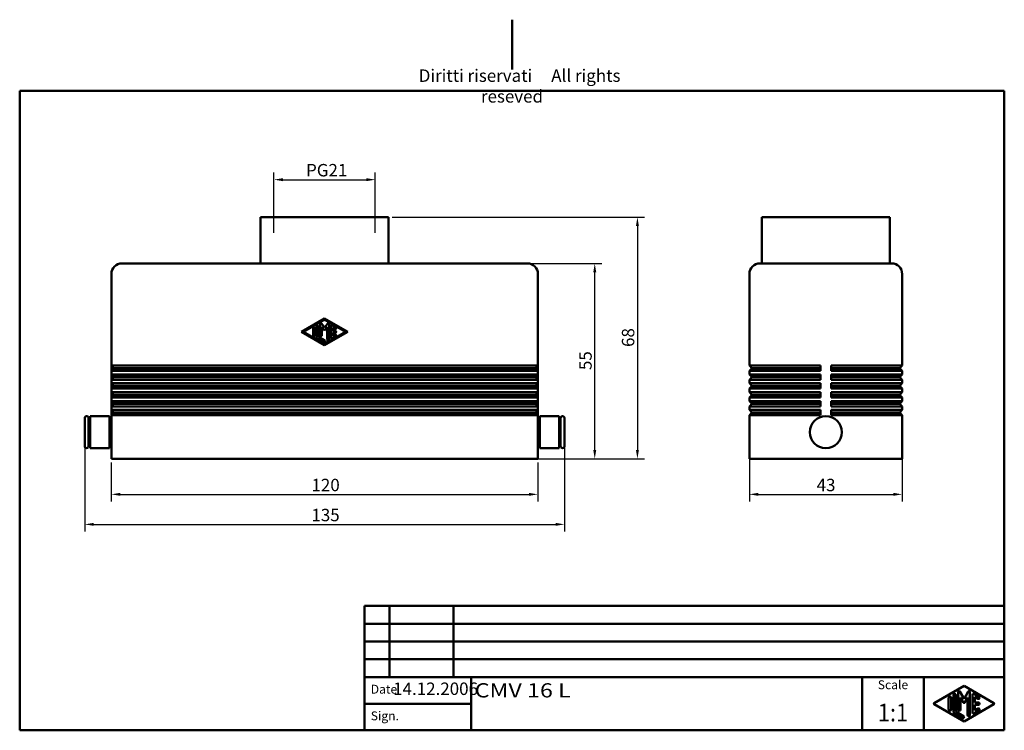
# Model space of a CAD drawing. Extents: x 10 to 287, y 10 to 210.
import ezdxf
from ezdxf.enums import TextEntityAlignment as Align

# ---------------------------------------------------------------- set-up
doc = ezdxf.new("R2010")
doc.units = 0
for name, color, linetype, lineweight in [('Bemaßungen(TC_020513_DIN)', 7, 'Continuous', 25), ('Schraffur', 179, 'Continuous', 9), ('Sichtbare Kanten(TC_020513_DIN)', 7, 'Continuous', 50), ('Skizziergeometrie(ISO)', 7, 'Continuous', 50), ('Symbole(ISO)', 7, 'Continuous', 25)]:
    doc.layers.add(name, color=color, linetype=linetype, lineweight=lineweight)
doc.styles.add('Aktuell-BSI', font='ARIAL.TTF')
doc.styles.add('Kopie von TC 5 mm', font='ARIAL.TTF', dxfattribs={"width": 1.2})
doc.styles.add('TC 2_5 mm', font='ARIAL.TTF', dxfattribs={"width": 0.9})
doc.styles.add('TC 3_5 mm', font='ARIAL.TTF', dxfattribs={"width": 0.8})
doc.styles.add('TC 5 mm', font='ARIAL.TTF', dxfattribs={"width": 0.9})
doc.dimstyles.new('STANDARD-TC_020513_DIN', dxfattribs={"dimtxt": 3.5, "dimasz": 2.5, "dimexe": 2, "dimexo": 1, "dimgap": 0.8, "dimtad": 1, "dimrnd": 1e-08, "dimzin": 12, "dimtxsty": 'Aktuell-BSI', "dimcen": 0.09, "dimdle": 10, "dimclrd": 7, "dimclre": 7, "dimclrt": 7, "dimadec": 0, "dimazin": 3, "dimtfac": 1, "dimtmove": 0, "dimatfit": 3, "dimfxl": 1, "dimtolj": 1, "dimtzin": 0, "dimlwd": 25, "dimlwe": 25, "dimarcsym": 0})

# ---------------------------------------------------------------- blocks, each defined once
blk = doc.blocks.new('Ränder Ilme Rahmen A4 quer')
at = {"layer": 'Skizziergeometrie(ISO)'}
for p, q in [((148.5, 210), (148.5, 196)), ((10, 10), (10, 190)), ((10, 190), (287, 190)), ((287, 190), (287, 10)), ((10, 10), (287, 10))]:
    blk.add_line(p, q, dxfattribs=at)
at = {"layer": 'Symbole(ISO)', "color": 7, "insert": (148.5, 196), "char_height": 3.5, "attachment_point": 2, "style": 'TC 2_5 mm'}
blk.add_mtext('\\fISOCPEUR|b0|i0;\\H3.5000;    Diritti riservati     All rights reseved', dxfattribs=at)
blk = doc.blocks.new('Schriftfelder Ilme')
at = {"layer": 'Schraffur'}
h = blk.add_hatch(color=7, dxfattribs=at)
edge = h.paths.add_edge_path()
edge.add_arc((184.66, 19.15), 0.333, 0, 180)
edge.add_line((184.32, 19.15), (184.32, 15.85))
edge.add_arc((184.66, 15.85), 0.333, 180, 360)
edge.add_line((184.99, 15.85), (184.99, 19.15))
h = blk.add_hatch(color=7, dxfattribs=at)
edge = h.paths.add_edge_path()
edge.add_line((188.49, 14.02), (186.32, 15.27))
edge.add_line((186.32, 15.27), (186.32, 19.94))
edge.add_arc((185.99, 19.94), 0.333, 0, 180)
edge.add_line((185.66, 19.94), (185.66, 15.27))
edge.add_arc((186.32, 15.27), 0.667, 180, 240.0184)
edge.add_line((185.99, 14.69), (188.16, 13.44))
edge.add_arc((188.32, 13.73), 0.333, 240.0184, 420.0184)
h = blk.add_hatch(color=7, dxfattribs=at)
edge = h.paths.add_edge_path()
edge.add_line((188.66, 18.85), (187.48, 20.89))
edge.add_arc((187.25, 20.75), 0.265, 30, 180)
edge.add_line((186.99, 20.75), (186.99, 15.85))
edge.add_arc((187.32, 15.85), 0.333, 180, 360)
edge.add_line((187.66, 15.85), (187.66, 19.25))
edge.add_line((187.66, 19.25), (188.51, 17.77))
edge.add_arc((188.66, 17.85), 0.167, 210, 330)
edge.add_line((188.8, 17.77), (189.66, 19.25))
edge.add_line((189.66, 19.25), (189.66, 14.29))
edge.add_arc((189.99, 14.29), 0.333, 180, 360)
edge.add_line((190.32, 14.29), (190.32, 20.75))
edge.add_arc((190.06, 20.75), 0.265, 0, 150)
edge.add_line((189.83, 20.89), (188.66, 18.85))
h = blk.add_hatch(color=7, dxfattribs=at)
edge = h.paths.add_edge_path()
edge.add_arc((192.69, 15.85), 0.333, 299.9816, 479.9816)
edge.add_line((192.52, 16.14), (191.66, 15.63))
edge.add_line((191.66, 15.63), (191.66, 17.17))
edge.add_line((191.66, 17.17), (192.69, 17.17))
edge.add_arc((192.69, 17.5), 0.333, 270, 450)
edge.add_line((192.69, 17.83), (191.66, 17.83))
edge.add_line((191.66, 17.83), (191.66, 19.37))
edge.add_line((191.66, 19.37), (192.52, 18.87))
edge.add_arc((192.69, 19.15), 0.333, 240.0184, 420.0184)
edge.add_line((192.86, 19.44), (191.49, 20.23))
edge.add_arc((191.32, 19.94), 0.333, 60.0184, 180)
edge.add_line((190.99, 19.94), (190.99, 15.06))
edge.add_arc((191.32, 15.06), 0.333, 180, 299.9816)
edge.add_line((191.49, 14.77), (192.86, 15.56))
for p, q in [((185.66, 19.94), (185.66, 15.27)), ((186.32, 15.27), (186.32, 19.94)), ((186.99, 20.75), (186.99, 15.85)), ((188.66, 18.85), (187.48, 20.89)), ((189.83, 20.89), (188.66, 18.85)), ((190.32, 14.29), (190.32, 20.75)), ((190.99, 15.06, 10), (190.99, 19.94, 10)), ((191.49, 20.23, 10), (192.86, 19.44, 10)), ((184.32, 15.85, 10), (184.32, 19.15, 10)), ((184.99, 19.15, 10), (184.99, 15.85, 10)), ((187.66, 19.25), (188.51, 17.77)), ((187.66, 15.85), (187.66, 19.25)), ((188.8, 17.77), (189.66, 19.25)), ((189.66, 19.25), (189.66, 14.29)), ((191.66, 19.37, 10), (191.66, 17.83, 10)), ((192.52, 18.87, 10), (191.66, 19.37, 10)), ((191.66, 17.83, 10), (192.69, 17.83, 10)), ((191.66, 17.17, 10), (191.66, 15.63, 10)), ((192.69, 17.17, 10), (191.66, 17.17, 10)), ((185.99, 14.69), (188.16, 13.44)), ((188.49, 14.02), (186.32, 15.27)), ((192.86, 15.56, 10), (191.49, 14.77, 10)), ((191.66, 15.63, 10), (192.52, 16.14, 10))]:
    blk.add_line(p, q)
for centre, radius, start, end in [((184.66, 19.15, 10), 0.333, 0, 180), ((185.99, 19.94), 0.333, 0, 180), ((187.25, 20.75), 0.265, 30, 180), ((190.06, 20.75), 0.265, 0, 150), ((191.32, 19.94, 10), 0.333, 60.0184, 180), ((192.69, 19.15, 10), 0.333, 240.0184, 60.0184), ((188.66, 17.85), 0.167, 210, 330), ((192.69, 17.5, 10), 0.333, 270, 90), ((184.66, 15.85, 10), 0.333, 180, 0), ((186.32, 15.27), 0.667, 180, 240.0184), ((187.32, 15.85), 0.333, 180, 0), ((188.32, 13.73), 0.333, 240.0184, 60.0184), ((189.99, 14.29), 0.333, 180, 0), ((191.32, 15.06, 10), 0.333, 180, 299.9816), ((192.69, 15.85, 10), 0.333, 299.9816, 119.9816)]:
    blk.add_arc(centre, radius, start, end)
at = {"layer": 'Skizziergeometrie(ISO)'}
for p, q in [((19.98, 45), (199.98, 45)), ((19.98, 45), (19.98, 10)), ((26.98, 45), (26.98, 25)), ((44.98, 45), (44.98, 25)), ((19.98, 40), (199.98, 40)), ((19.98, 35), (199.98, 35)), ((19.98, 30), (199.98, 30)), ((19.98, 25), (199.98, 25)), ((49.98, 10), (49.98, 25)), ((159.98, 25), (159.98, 10)), ((177.33, 25), (177.33, 10)), ((180.24, 17.65), (188.66, 22.5)), ((188.66, 22.5), (197.07, 17.65)), ((185.66, 15.27), (185.66, 19.94)), ((186.32, 19.94), (186.32, 15.27)), ((186.99, 15.85), (186.99, 20.75)), ((187.48, 20.89), (188.66, 18.85)), ((189.83, 20.89), (188.66, 18.85)), ((190.32, 14.29), (190.32, 20.75)), ((190.99, 15.06), (190.99, 19.94)), ((191.49, 20.23), (192.86, 19.44)), ((19.98, 17.5), (49.98, 17.5)), ((188.66, 12.5), (180.24, 17.36)), ((184.32, 15.85), (184.32, 19.15)), ((184.99, 19.15), (184.99, 15.85)), ((187.66, 19.25), (187.66, 15.85)), ((188.51, 17.77), (187.66, 19.25)), ((197.07, 17.36), (188.66, 12.5)), ((189.66, 19.25), (188.8, 17.77)), ((189.66, 14.29), (189.66, 19.25)), ((191.66, 19.37), (191.66, 17.83)), ((192.52, 18.87), (191.66, 19.37)), ((191.66, 17.83), (192.69, 17.83)), ((191.66, 17.17), (191.66, 15.63)), ((192.69, 17.17), (191.66, 17.17)), ((188.16, 13.44), (185.99, 14.69)), ((186.32, 15.27), (188.49, 14.02)), ((192.86, 15.56), (191.49, 14.77)), ((191.66, 15.63), (192.52, 16.14))]:
    blk.add_line(p, q, dxfattribs=at)
for centre, radius, start, end in [((184.66, 19.15), 0.333, 0, 180), ((185.99, 19.94), 0.333, 0, 180), ((187.25, 20.75), 0.265, 30, 180), ((190.06, 20.75), 0.265, 0, 150), ((191.32, 19.94), 0.333, 60.0184, 180), ((192.69, 19.15), 0.333, 240.0184, 60.0184), ((180.32, 17.5), 0.167, 119.9816, 240.0184), ((188.66, 17.85), 0.167, 210, 330), ((192.69, 17.5), 0.333, 270, 90), ((196.99, 17.5), 0.167, 299.9816, 60.0184), ((184.66, 15.85), 0.333, 180, 0), ((186.32, 15.27), 0.667, 180, 240.0184), ((187.32, 15.85), 0.333, 180, 0), ((188.32, 13.73), 0.333, 240.0184, 60.0184), ((189.99, 14.29), 0.333, 180, 0), ((191.32, 15.06), 0.333, 180, 299.9816), ((192.69, 15.85), 0.333, 299.9816, 119.9816)]:
    blk.add_arc(centre, radius, start, end, dxfattribs=at)
at = {"layer": 'Symbole(ISO)', "color": 7}
for s, insert, char_height, width, attachment_point, style in [(' Date', (20.98, 21.25), 2.5, 8.9975, 4, 'TC 2_5 mm'), ('14.12.2006', (39.98, 21.25), 3.5, 20.9533, 5, 'TC 3_5 mm'), ('Scale', (168.66, 22.5), 2.5, 17.3406, 5, 'TC 2_5 mm'), (' Sign.', (20.98, 13.75), 2.5, 8.971, 4, 'TC 2_5 mm')]:
    blk.add_mtext(s, dxfattribs=dict(at, insert=insert, char_height=char_height, width=width, attachment_point=attachment_point, style=style))
at = {"layer": 'Symbole(ISO)', "color": 7, "style": 'Kopie von TC 5 mm', "width": 1.2}
blk.add_attdef('BAUTEILNUMMER', text='', height=4, dxfattribs=at).set_placement((50.98, 21.25), align=Align.MIDDLE_LEFT)
at = {"layer": 'Symbole(ISO)', "color": 7, "style": 'TC 5 mm', "width": 0.9}
blk.add_attdef('FirstViewScale', text='', height=5, dxfattribs=at).set_placement((168.66, 15), align=Align.MIDDLE_CENTER)
blk = doc.blocks.new('*D11')
at = {"layer": 'Bemaßungen(TC_020513_DIN)', "color": 7, "linetype": 'Continuous', "lineweight": 25}
for p, q in [((35.78, 85.41), (35.78, 74.41)), ((155.78, 85.41), (155.78, 74.41)), ((38.28, 76.41), (153.28, 76.41))]:
    blk.add_line(p, q, dxfattribs=at)
at = {"layer": 'Bemaßungen(TC_020513_DIN)', "color": 7, "linetype": 'Continuous'}
for points in [[(38.28, 76.83), (38.28, 76), (35.78, 76.41)], [(153.28, 76.83), (153.28, 76), (155.78, 76.41)]]:
    blk.add_solid(points, dxfattribs=at)
at = {"layer": 'Defpoints', "color": 0, "linetype": 'Continuous'}
for p in [(35.78, 86.41), (155.78, 86.41), (155.78, 76.41)]:
    blk.add_point(p, dxfattribs=at)
at = {"layer": 'Bemaßungen(TC_020513_DIN)', "color": 7, "linetype": 'Continuous', "lineweight": 25, "insert": (92.09, 80.79), "char_height": 3.5, "attachment_point": 1, "style": 'Aktuell-BSI'}
blk.add_mtext('\\A1;120', dxfattribs=at)
blk = doc.blocks.new('*D12')
at = {"layer": 'Bemaßungen(TC_020513_DIN)', "color": 7, "linetype": 'Continuous', "lineweight": 25}
for p, q in [((28.28, 92.91), (28.28, 65.96)), ((163.28, 92.91), (163.28, 65.96)), ((30.78, 67.96), (160.78, 67.96))]:
    blk.add_line(p, q, dxfattribs=at)
at = {"layer": 'Bemaßungen(TC_020513_DIN)', "color": 7, "linetype": 'Continuous'}
for points in [[(30.78, 68.38), (30.78, 67.55), (28.28, 67.96)], [(160.78, 68.38), (160.78, 67.55), (163.28, 67.96)]]:
    blk.add_solid(points, dxfattribs=at)
at = {"layer": 'Defpoints', "color": 0, "linetype": 'Continuous'}
for p in [(28.28, 93.91), (163.28, 93.91), (163.28, 67.96)]:
    blk.add_point(p, dxfattribs=at)
at = {"layer": 'Bemaßungen(TC_020513_DIN)', "color": 7, "linetype": 'Continuous', "lineweight": 25, "insert": (92.07, 72.34), "char_height": 3.5, "attachment_point": 1, "style": 'Aktuell-BSI'}
blk.add_mtext('\\A1;135', dxfattribs=at)
blk = doc.blocks.new('*D13')
at = {"layer": 'Bemaßungen(TC_020513_DIN)', "color": 7, "linetype": 'Continuous', "lineweight": 25}
for p, q in [((150.78, 141.41), (173.78, 141.41)), ((171.78, 88.91), (171.78, 138.91)), ((150.78, 86.41), (173.78, 86.41))]:
    blk.add_line(p, q, dxfattribs=at)
at = {"layer": 'Bemaßungen(TC_020513_DIN)', "color": 7, "linetype": 'Continuous'}
for points in [[(171.37, 138.91), (172.2, 138.91), (171.78, 141.41)], [(171.37, 88.91), (172.2, 88.91), (171.78, 86.41)]]:
    blk.add_solid(points, dxfattribs=at)
at = {"layer": 'Defpoints', "color": 0, "linetype": 'Continuous'}
for p in [(149.78, 141.41), (171.78, 141.41), (149.78, 86.41)]:
    blk.add_point(p, dxfattribs=at)
at = {"layer": 'Bemaßungen(TC_020513_DIN)', "color": 7, "linetype": 'Continuous', "lineweight": 25, "insert": (167.42, 111.39), "char_height": 3.5, "attachment_point": 1, "rotation": 90, "style": 'Aktuell-BSI'}
blk.add_mtext('\\A1;55', dxfattribs=at)
blk = doc.blocks.new('*D14')
at = {"layer": 'Bemaßungen(TC_020513_DIN)', "color": 7, "linetype": 'Continuous', "lineweight": 25}
for p, q in [((114.78, 154.41), (185.78, 154.41)), ((183.78, 151.91), (183.78, 88.91)), ((150.78, 86.41), (185.78, 86.41))]:
    blk.add_line(p, q, dxfattribs=at)
at = {"layer": 'Bemaßungen(TC_020513_DIN)', "color": 7, "linetype": 'Continuous'}
for points in [[(183.37, 151.91), (184.2, 151.91), (183.78, 154.41)], [(183.37, 88.91), (184.2, 88.91), (183.78, 86.41)]]:
    blk.add_solid(points, dxfattribs=at)
at = {"layer": 'Defpoints', "color": 0, "linetype": 'Continuous'}
for p in [(113.78, 154.41), (149.78, 86.41), (183.78, 86.41)]:
    blk.add_point(p, dxfattribs=at)
at = {"layer": 'Bemaßungen(TC_020513_DIN)', "color": 7, "linetype": 'Continuous', "lineweight": 25, "insert": (179.41, 117.89), "char_height": 3.5, "attachment_point": 1, "rotation": 90, "style": 'Aktuell-BSI'}
blk.add_mtext('\\A1;68', dxfattribs=at)
blk = doc.blocks.new('*D15')
at = {"layer": 'Bemaßungen(TC_020513_DIN)', "color": 7, "linetype": 'Continuous', "lineweight": 25}
for p, q in [((81.54, 149.97), (81.54, 166.97)), ((110.03, 149.97), (110.03, 166.97)), ((84.04, 164.97), (107.53, 164.97))]:
    blk.add_line(p, q, dxfattribs=at)
at = {"layer": 'Bemaßungen(TC_020513_DIN)', "color": 7, "linetype": 'Continuous'}
for points in [[(84.04, 165.39), (84.04, 164.55), (81.54, 164.97)], [(107.53, 165.39), (107.53, 164.55), (110.03, 164.97)]]:
    blk.add_solid(points, dxfattribs=at)
at = {"layer": 'Defpoints', "color": 0, "linetype": 'Continuous'}
for p in [(110.03, 164.97), (81.54, 148.97), (110.03, 148.97)]:
    blk.add_point(p, dxfattribs=at)
at = {"layer": 'Bemaßungen(TC_020513_DIN)', "color": 7, "linetype": 'Continuous', "lineweight": 25, "insert": (89.49, 169.39), "char_height": 3.5, "attachment_point": 1, "style": 'Aktuell-BSI'}
blk.add_mtext('\\A1; PG21', dxfattribs=at)
blk = doc.blocks.new('*D16')
at = {"layer": 'Bemaßungen(TC_020513_DIN)', "color": 7, "linetype": 'Continuous', "lineweight": 25}
for p, q in [((215.28, 91.54), (215.28, 74.41)), ((258.28, 91.54), (258.28, 74.41)), ((217.78, 76.41), (255.78, 76.41))]:
    blk.add_line(p, q, dxfattribs=at)
at = {"layer": 'Bemaßungen(TC_020513_DIN)', "color": 7, "linetype": 'Continuous'}
for points in [[(217.78, 76.83), (217.78, 76), (215.28, 76.41)], [(255.78, 76.83), (255.78, 76), (258.28, 76.41)]]:
    blk.add_solid(points, dxfattribs=at)
at = {"layer": 'Defpoints', "color": 0, "linetype": 'Continuous'}
for p in [(215.28, 92.54), (258.28, 92.54), (258.28, 76.41)]:
    blk.add_point(p, dxfattribs=at)
at = {"layer": 'Bemaßungen(TC_020513_DIN)', "color": 7, "linetype": 'Continuous', "lineweight": 25, "insert": (234.2, 80.79), "char_height": 3.5, "attachment_point": 1, "style": 'Aktuell-BSI'}
blk.add_mtext('\\A1;43', dxfattribs=at)

msp = doc.modelspace()

# ---------------------------------------------------------------- linework, layer by layer
at = {"layer": 'Sichtbare Kanten(TC_020513_DIN)'}
for p, q in [((77.785, 154.412), (113.785, 154.412)), ((77.785, 154.412), (77.785, 141.412)), ((113.785, 154.412), (113.785, 141.412)), ((218.777, 154.412), (254.777, 154.412)), ((218.777, 154.412), (218.777, 141.412)), ((254.777, 154.412), (254.777, 141.412)), ((38.785, 141.412), (41.785, 141.412)), ((149.785, 141.412), (41.785, 141.412)), ((149.785, 141.412), (152.785, 141.412)), ((218.277, 141.412), (221.277, 141.412)), ((252.277, 141.412), (221.277, 141.412)), ((252.277, 141.412), (255.277, 141.412)), ((35.785, 138.412), (35.785, 112.662)), ((155.785, 112.662), (155.785, 138.412)), ((215.277, 138.412), (215.277, 112.662)), ((258.277, 112.662), (258.277, 138.412)), ((89.284, 122.162), (95.785, 125.911)), ((95.785, 125.622), (89.785, 122.162)), ((95.785, 125.911), (102.285, 122.162)), ((101.785, 122.162), (95.785, 125.622)), ((95.785, 118.413), (89.284, 122.162)), ((89.785, 122.162), (95.785, 118.702)), ((92.535, 121.172), (92.535, 123.152)), ((93.035, 123.152), (93.035, 121.172)), ((93.535, 120.606), (93.535, 123.718)), ((94.035, 123.718), (94.035, 120.75)), ((94.535, 121.172), (94.535, 124.295)), ((94.985, 124.445), (95.785, 123.373)), ((95.035, 123.542), (95.035, 121.172)), ((95.785, 122.538), (95.035, 123.542)), ((95.785, 123.373), (96.584, 124.445)), ((96.535, 123.542), (95.785, 122.538)), ((102.285, 122.162), (95.785, 118.413)), ((95.785, 118.702), (101.785, 122.162)), ((96.535, 120.029), (96.535, 123.542)), ((97.035, 124.295), (97.035, 120.029)), ((97.535, 120.606), (97.535, 123.718)), ((97.909, 123.935), (98.909, 123.358)), ((98.035, 123.286), (98.035, 122.412)), ((98.66, 122.925), (98.035, 123.286)), ((98.035, 122.412), (98.785, 122.412)), ((98.035, 121.912), (98.035, 121.038)), ((98.785, 121.912), (98.035, 121.912)), ((95.66, 119.236), (93.66, 120.389)), ((94.035, 120.75), (95.909, 119.669)), ((98.909, 120.966), (97.909, 120.389)), ((98.035, 121.038), (98.66, 121.399)), ((35.785, 112.662), (41.785, 112.662)), ((35.785, 112.662), (35.785, 111.162)), ((35.785, 112.662), (36.485, 111.962)), ((35.785, 111.162), (36.485, 111.862)), ((35.785, 111.162), (35.785, 110.162)), ((41.785, 111.162), (35.785, 111.162)), ((41.785, 111.962), (36.485, 111.962)), ((36.485, 111.862), (36.485, 111.962)), ((36.485, 111.862), (41.785, 111.862)), ((149.785, 112.662), (41.785, 112.662)), ((41.785, 111.962), (149.785, 111.962)), ((149.785, 111.862), (41.785, 111.862)), ((41.785, 111.162), (149.785, 111.162)), ((149.785, 112.662), (155.785, 112.662)), ((155.085, 111.962), (149.785, 111.962)), ((149.785, 111.862), (155.085, 111.862)), ((155.785, 111.162), (149.785, 111.162)), ((155.085, 111.962), (155.785, 112.662)), ((155.085, 111.862), (155.085, 111.962)), ((155.785, 111.162), (155.085, 111.862)), ((155.785, 111.162), (155.785, 112.662)), ((155.785, 110.162), (155.785, 111.162)), ((215.277, 112.662), (221.277, 112.662)), ((215.977, 111.962), (215.277, 112.662)), ((215.977, 111.862), (215.277, 111.162)), ((221.277, 111.162), (215.277, 111.162)), ((215.277, 111.162), (215.277, 110.162)), ((215.977, 111.962), (221.277, 111.962)), ((215.977, 111.862), (215.977, 111.962)), ((221.277, 111.862), (215.977, 111.862)), ((235.277, 112.662), (221.277, 112.662)), ((235.277, 111.962), (221.277, 111.962)), ((221.277, 111.862), (235.277, 111.862)), ((221.277, 111.162), (235.277, 111.162)), ((235.277, 111.162), (235.277, 112.662)), ((238.277, 112.662), (238.277, 111.162)), ((252.277, 112.662), (238.277, 112.662)), ((238.277, 111.962), (252.277, 111.962)), ((252.277, 111.862), (238.277, 111.862)), ((238.277, 111.162), (252.277, 111.162)), ((252.277, 112.662), (258.277, 112.662)), ((257.577, 111.962), (252.277, 111.962)), ((252.277, 111.862), (257.577, 111.862)), ((258.277, 111.162), (252.277, 111.162)), ((258.277, 112.662), (257.577, 111.962)), ((257.577, 111.862), (257.577, 111.962)), ((258.277, 111.162), (257.577, 111.862)), ((258.277, 110.162), (258.277, 111.162)), ((35.785, 110.162), (41.785, 110.162)), ((35.785, 110.162), (35.785, 108.662)), ((35.785, 110.162), (36.485, 109.462)), ((35.785, 108.662), (36.485, 109.362)), ((35.785, 108.662), (35.785, 107.662)), ((41.785, 108.662), (35.785, 108.662)), ((41.785, 109.462), (36.485, 109.462)), ((36.485, 109.362), (36.485, 109.462)), ((36.485, 109.362), (41.785, 109.362)), ((149.785, 110.162), (41.785, 110.162)), ((41.785, 109.462), (149.785, 109.462)), ((149.785, 109.362), (41.785, 109.362)), ((41.785, 108.662), (149.785, 108.662)), ((149.785, 110.162), (155.785, 110.162)), ((155.085, 109.462), (149.785, 109.462)), ((149.785, 109.362), (155.085, 109.362)), ((155.785, 108.662), (149.785, 108.662)), ((155.085, 109.462), (155.785, 110.162)), ((155.085, 109.362), (155.085, 109.462)), ((155.785, 108.662), (155.085, 109.362)), ((155.785, 108.662), (155.785, 110.162)), ((155.785, 107.662), (155.785, 108.662)), ((215.277, 110.162), (221.277, 110.162)), ((215.977, 109.462), (215.277, 110.162)), ((215.977, 109.362), (215.277, 108.662)), ((221.277, 108.662), (215.277, 108.662)), ((215.277, 108.662), (215.277, 107.662)), ((215.977, 109.462), (221.277, 109.462)), ((215.977, 109.362), (215.977, 109.462)), ((221.277, 109.362), (215.977, 109.362)), ((235.277, 110.162), (221.277, 110.162)), ((235.277, 109.462), (221.277, 109.462)), ((221.277, 109.362), (235.277, 109.362)), ((221.277, 108.662), (235.277, 108.662)), ((235.277, 108.662), (235.277, 110.162)), ((238.277, 110.162), (238.277, 108.662)), ((252.277, 110.162), (238.277, 110.162)), ((238.277, 109.462), (252.277, 109.462)), ((252.277, 109.362), (238.277, 109.362)), ((238.277, 108.662), (252.277, 108.662)), ((252.277, 110.162), (258.277, 110.162)), ((257.577, 109.462), (252.277, 109.462)), ((252.277, 109.362), (257.577, 109.362)), ((258.277, 108.662), (252.277, 108.662)), ((258.277, 110.162), (257.577, 109.462)), ((257.577, 109.362), (257.577, 109.462)), ((258.277, 108.662), (257.577, 109.362)), ((258.277, 107.662), (258.277, 108.662)), ((35.785, 107.662), (41.785, 107.662)), ((35.785, 107.662), (35.785, 106.162)), ((35.785, 107.662), (36.485, 106.962)), ((35.785, 106.162), (36.485, 106.862)), ((35.785, 106.162), (35.785, 105.162)), ((41.785, 106.162), (35.785, 106.162)), ((41.785, 106.962), (36.485, 106.962)), ((36.485, 106.862), (36.485, 106.962)), ((36.485, 106.862), (41.785, 106.862)), ((149.785, 107.662), (41.785, 107.662)), ((41.785, 106.962), (149.785, 106.962)), ((149.785, 106.862), (41.785, 106.862)), ((41.785, 106.162), (149.785, 106.162)), ((149.785, 107.662), (155.785, 107.662)), ((155.085, 106.962), (149.785, 106.962)), ((149.785, 106.862), (155.085, 106.862)), ((155.785, 106.162), (149.785, 106.162)), ((155.085, 106.962), (155.785, 107.662)), ((155.085, 106.862), (155.085, 106.962)), ((155.785, 106.162), (155.085, 106.862)), ((155.785, 106.162), (155.785, 107.662)), ((155.785, 105.162), (155.785, 106.162)), ((215.277, 107.662), (221.277, 107.662)), ((215.977, 106.962), (215.277, 107.662)), ((215.977, 106.862), (215.277, 106.162)), ((221.277, 106.162), (215.277, 106.162)), ((215.277, 106.162), (215.277, 105.162)), ((215.977, 106.962), (221.277, 106.962)), ((215.977, 106.862), (215.977, 106.962)), ((221.277, 106.862), (215.977, 106.862)), ((235.277, 107.662), (221.277, 107.662)), ((235.277, 106.962), (221.277, 106.962)), ((221.277, 106.862), (235.277, 106.862)), ((221.277, 106.162), (235.277, 106.162)), ((235.277, 106.162), (235.277, 107.662)), ((238.277, 107.662), (238.277, 106.162)), ((252.277, 107.662), (238.277, 107.662)), ((238.277, 106.962), (252.277, 106.962)), ((252.277, 106.862), (238.277, 106.862)), ((238.277, 106.162), (252.277, 106.162)), ((252.277, 107.662), (258.277, 107.662)), ((257.577, 106.962), (252.277, 106.962)), ((252.277, 106.862), (257.577, 106.862)), ((258.277, 106.162), (252.277, 106.162)), ((258.277, 107.662), (257.577, 106.962)), ((257.577, 106.862), (257.577, 106.962)), ((258.277, 106.162), (257.577, 106.862)), ((258.277, 105.162), (258.277, 106.162)), ((35.785, 105.162), (41.785, 105.162)), ((35.785, 105.162), (35.785, 103.662)), ((35.785, 105.162), (36.485, 104.462)), ((35.785, 103.662), (36.485, 104.362)), ((35.785, 103.662), (35.785, 102.662)), ((41.785, 103.662), (35.785, 103.662)), ((35.785, 102.662), (41.785, 102.662)), ((35.785, 102.662), (35.785, 101.162)), ((35.785, 102.662), (36.485, 101.962)), ((41.785, 104.462), (36.485, 104.462)), ((36.485, 104.362), (36.485, 104.462)), ((36.485, 104.362), (41.785, 104.362)), ((149.785, 105.162), (41.785, 105.162)), ((41.785, 104.462), (149.785, 104.462)), ((149.785, 104.362), (41.785, 104.362)), ((41.785, 103.662), (149.785, 103.662)), ((149.785, 102.662), (41.785, 102.662)), ((149.785, 105.162), (155.785, 105.162)), ((155.085, 104.462), (149.785, 104.462)), ((149.785, 104.362), (155.085, 104.362)), ((155.785, 103.662), (149.785, 103.662)), ((149.785, 102.662), (155.785, 102.662)), ((155.085, 104.462), (155.785, 105.162)), ((155.085, 104.362), (155.085, 104.462)), ((155.785, 103.662), (155.085, 104.362)), ((155.085, 101.962), (155.785, 102.662)), ((155.785, 103.662), (155.785, 105.162)), ((155.785, 102.662), (155.785, 103.662)), ((155.785, 101.162), (155.785, 102.662)), ((215.277, 105.162), (221.277, 105.162)), ((215.977, 104.462), (215.277, 105.162)), ((215.977, 104.362), (215.277, 103.662)), ((221.277, 103.662), (215.277, 103.662)), ((215.277, 103.662), (215.277, 102.662)), ((215.277, 102.662), (221.277, 102.662)), ((215.977, 101.962), (215.277, 102.662)), ((215.977, 104.462), (221.277, 104.462)), ((215.977, 104.362), (215.977, 104.462)), ((221.277, 104.362), (215.977, 104.362)), ((235.277, 105.162), (221.277, 105.162)), ((235.277, 104.462), (221.277, 104.462)), ((221.277, 104.362), (235.277, 104.362)), ((221.277, 103.662), (235.277, 103.662)), ((235.277, 102.662), (221.277, 102.662)), ((235.277, 103.662), (235.277, 105.162)), ((235.277, 101.162), (235.277, 102.662)), ((238.277, 105.162), (238.277, 103.662)), ((252.277, 105.162), (238.277, 105.162)), ((238.277, 104.462), (252.277, 104.462)), ((252.277, 104.362), (238.277, 104.362)), ((238.277, 103.662), (252.277, 103.662)), ((238.277, 102.662), (238.277, 101.162)), ((252.277, 102.662), (238.277, 102.662)), ((252.277, 105.162), (258.277, 105.162)), ((257.577, 104.462), (252.277, 104.462)), ((252.277, 104.362), (257.577, 104.362)), ((258.277, 103.662), (252.277, 103.662)), ((252.277, 102.662), (258.277, 102.662)), ((258.277, 105.162), (257.577, 104.462)), ((257.577, 104.362), (257.577, 104.462)), ((258.277, 103.662), (257.577, 104.362)), ((258.277, 102.662), (257.577, 101.962)), ((258.277, 102.662), (258.277, 103.662)), ((35.785, 101.162), (36.485, 101.862)), ((35.785, 101.162), (35.785, 100.162)), ((41.785, 101.162), (35.785, 101.162)), ((35.785, 100.162), (41.785, 100.162)), ((35.785, 100.162), (35.785, 98.662)), ((35.785, 100.162), (36.485, 99.462)), ((41.785, 101.962), (36.485, 101.962)), ((36.485, 101.862), (36.485, 101.962)), ((36.485, 101.862), (41.785, 101.862)), ((41.785, 101.962), (149.785, 101.962)), ((149.785, 101.862), (41.785, 101.862)), ((41.785, 101.162), (149.785, 101.162)), ((149.785, 100.162), (41.785, 100.162)), ((155.085, 101.962), (149.785, 101.962)), ((149.785, 101.862), (155.085, 101.862)), ((155.785, 101.162), (149.785, 101.162)), ((149.785, 100.162), (155.785, 100.162)), ((155.085, 101.862), (155.085, 101.962)), ((155.785, 101.162), (155.085, 101.862)), ((155.085, 99.462), (155.785, 100.162)), ((155.785, 100.162), (155.785, 101.162)), ((155.785, 98.662), (155.785, 100.162)), ((215.977, 101.862), (215.277, 101.162)), ((221.277, 101.162), (215.277, 101.162)), ((215.277, 101.162), (215.277, 100.162)), ((215.277, 100.162), (221.277, 100.162)), ((215.977, 99.462), (215.277, 100.162)), ((215.977, 101.962), (221.277, 101.962)), ((215.977, 101.862), (215.977, 101.962)), ((221.277, 101.862), (215.977, 101.862)), ((235.277, 101.962), (221.277, 101.962)), ((221.277, 101.862), (235.277, 101.862)), ((221.277, 101.162), (235.277, 101.162)), ((235.277, 100.162), (221.277, 100.162)), ((235.277, 98.662), (235.277, 100.162)), ((238.277, 101.962), (252.277, 101.962)), ((252.277, 101.862), (238.277, 101.862)), ((238.277, 101.162), (252.277, 101.162)), ((238.277, 100.162), (238.277, 98.662)), ((252.277, 100.162), (238.277, 100.162)), ((257.577, 101.962), (252.277, 101.962)), ((252.277, 101.862), (257.577, 101.862)), ((258.277, 101.162), (252.277, 101.162)), ((252.277, 100.162), (258.277, 100.162)), ((257.577, 101.862), (257.577, 101.962)), ((258.277, 101.162), (257.577, 101.862)), ((258.277, 100.162), (257.577, 99.462)), ((258.277, 100.162), (258.277, 101.162)), ((28.285, 97.862), (28.285, 89.962)), ((29.385, 97.862), (29.385, 89.962)), ((29.785, 89.412), (29.785, 98.412)), ((35.285, 98.412), (29.785, 98.412)), ((35.285, 98.412), (35.285, 89.412)), ((35.785, 98.662), (36.485, 99.362)), ((35.785, 98.662), (35.785, 86.412)), ((41.785, 98.662), (35.785, 98.662)), ((41.785, 99.462), (36.485, 99.462)), ((36.485, 99.362), (36.485, 99.462)), ((36.485, 99.362), (41.785, 99.362)), ((41.785, 99.462), (149.785, 99.462)), ((149.785, 99.362), (41.785, 99.362)), ((41.785, 98.662), (149.785, 98.662)), ((155.085, 99.462), (149.785, 99.462)), ((149.785, 99.362), (155.085, 99.362)), ((155.785, 98.662), (149.785, 98.662)), ((155.085, 99.362), (155.085, 99.462)), ((155.785, 98.662), (155.085, 99.362)), ((155.785, 86.412), (155.785, 98.662)), ((156.285, 98.412), (156.285, 89.412)), ((161.785, 98.412), (156.285, 98.412)), ((161.785, 89.412), (161.785, 98.412)), ((162.185, 97.862), (162.185, 89.962)), ((163.285, 97.862), (163.285, 89.962)), ((215.277, 98.662), (215.977, 99.362)), ((221.277, 98.662), (215.277, 98.662)), ((215.277, 98.662), (215.277, 86.412)), ((215.977, 99.462), (221.277, 99.462)), ((215.977, 99.362), (215.977, 99.462)), ((221.277, 99.362), (215.977, 99.362)), ((235.277, 99.462), (221.277, 99.462)), ((221.277, 99.362), (235.277, 99.362)), ((221.277, 98.662), (235.277, 98.662)), ((238.277, 99.462), (252.277, 99.462)), ((252.277, 99.362), (238.277, 99.362)), ((238.277, 98.662), (252.277, 98.662)), ((257.577, 99.462), (252.277, 99.462)), ((252.277, 99.362), (257.577, 99.362)), ((258.277, 98.662), (252.277, 98.662)), ((257.577, 99.362), (257.577, 99.462)), ((258.277, 98.662), (257.577, 99.362)), ((258.277, 86.412), (258.277, 98.662)), ((29.785, 96.412), (29.385, 96.412)), ((35.785, 96.412), (35.285, 96.412)), ((156.285, 96.412), (155.785, 96.412)), ((162.185, 96.412), (161.785, 96.412)), ((29.785, 91.412), (29.385, 91.412)), ((35.785, 91.412), (35.285, 91.412)), ((156.285, 91.412), (155.785, 91.412)), ((162.185, 91.412), (161.785, 91.412)), ((35.285, 89.412), (29.785, 89.412)), ((161.785, 89.412), (156.285, 89.412)), ((41.785, 86.412), (35.785, 86.412)), ((149.785, 86.412), (41.785, 86.412)), ((155.785, 86.412), (149.785, 86.412)), ((221.277, 86.412), (215.277, 86.412)), ((252.277, 86.412), (221.277, 86.412)), ((258.277, 86.412), (252.277, 86.412))]:
    msp.add_line(p, q, dxfattribs=at)
msp.add_circle((236.777, 93.912), 4.5, dxfattribs=at)
for centre, radius, start, end in [((38.785, 138.412), 3, 90, 180), ((152.785, 138.412), 3, 0, 90), ((218.277, 138.412), 3, 90, 180), ((255.277, 138.412), 3, 0, 90), ((92.785, 123.152), 0.25, 0, 180), ((93.785, 123.718), 0.25, 0, 180), ((94.785, 124.295), 0.25, 36.7434, 180), ((96.785, 124.295), 0.25, 0, 143.2566), ((97.785, 123.718), 0.25, 60.02938, 180), ((98.785, 123.142), 0.25, 240.02938, 60.02938), ((98.785, 122.162), 0.25, 270, 90), ((92.785, 121.172), 0.25, 180, 0), ((93.785, 120.606), 0.25, 180, 240.02938), ((94.785, 121.172), 0.25, 180, 0), ((95.785, 119.452), 0.25, 240.02938, 60.02938), ((96.785, 120.029), 0.25, 180, 0), ((97.785, 120.606), 0.25, 180, 299.97062), ((98.785, 121.182), 0.25, 299.97061, 119.97062), ((28.835, 97.862), 0.55, 0, 180), ((162.735, 97.862), 0.55, 0, 180), ((28.835, 89.962), 0.55, 180, 0), ((162.735, 89.962), 0.55, 180, 0)]:
    msp.add_arc(centre, radius, start, end, dxfattribs=at)

# ---------------------------------------------------------------- block references
msp.add_blockref('Ränder Ilme Rahmen A4 quer', (0, 0))
msp.add_blockref('Schriftfelder Ilme', (87.02, -0.001)).add_auto_attribs({'FirstViewScale': '1:1', 'BAUTEILNUMMER': 'CMV 16 L'})

# ---------------------------------------------------------------- dimensions: what is measured, and where the dimension line sits
at = {"layer": 'Bemaßungen(TC_020513_DIN)', "color": 7, "linetype": 'Continuous', "lineweight": 25}
dim = msp.add_linear_dim(base=(110.031, 164.971), p1=(81.539, 148.971), p2=(110.031, 148.971), angle=180, text=' PG21', dimstyle='STANDARD-TC_020513_DIN', override={"dimdec": 2, "dimtp": 0, "dimtm": 0, "dimtdec": 2}, dxfattribs=at)
dim.commit()
dim.dimension.update_dxf_attribs({"geometry": '*D15', "text_midpoint": (95.785, 164.971), "dimtype": 160})
for base, p1, p2, angle, picture, middle in [((183.785, 86.412), (113.785, 154.412), (149.785, 86.412), 90, '*D14', (183.785, 120.412)), ((171.785, 141.412), (149.785, 86.412), (149.785, 141.412), 90, '*D13', (171.785, 113.912)), ((258.277, 76.412), (215.277, 92.537), (258.277, 92.537), 180, '*D16', (236.777, 76.412)), ((155.785, 76.412), (35.785, 86.412), (155.785, 86.412), 180, '*D11', (95.785, 76.412))]:
    dim = msp.add_linear_dim(base=base, p1=p1, p2=p2, angle=angle, dimstyle='STANDARD-TC_020513_DIN', override={"dimdec": 2, "dimtp": 0, "dimtm": 0, "dimtdec": 2}, dxfattribs=at)
    dim.commit()
    dim.dimension.update_dxf_attribs({"geometry": picture, "text_midpoint": middle, "dimtype": 160})
dim = msp.add_linear_dim(base=(163.285, 67.962), p1=(28.285, 93.912), p2=(163.285, 93.912), dimstyle='STANDARD-TC_020513_DIN', override={"dimdec": 2, "dimtp": 0, "dimtm": 0, "dimtdec": 2}, dxfattribs=at)
dim.commit()
dim.dimension.update_dxf_attribs({"geometry": '*D12', "text_midpoint": (95.785, 67.962), "dimtype": 160})

doc.saveas('drawing.dxf')
